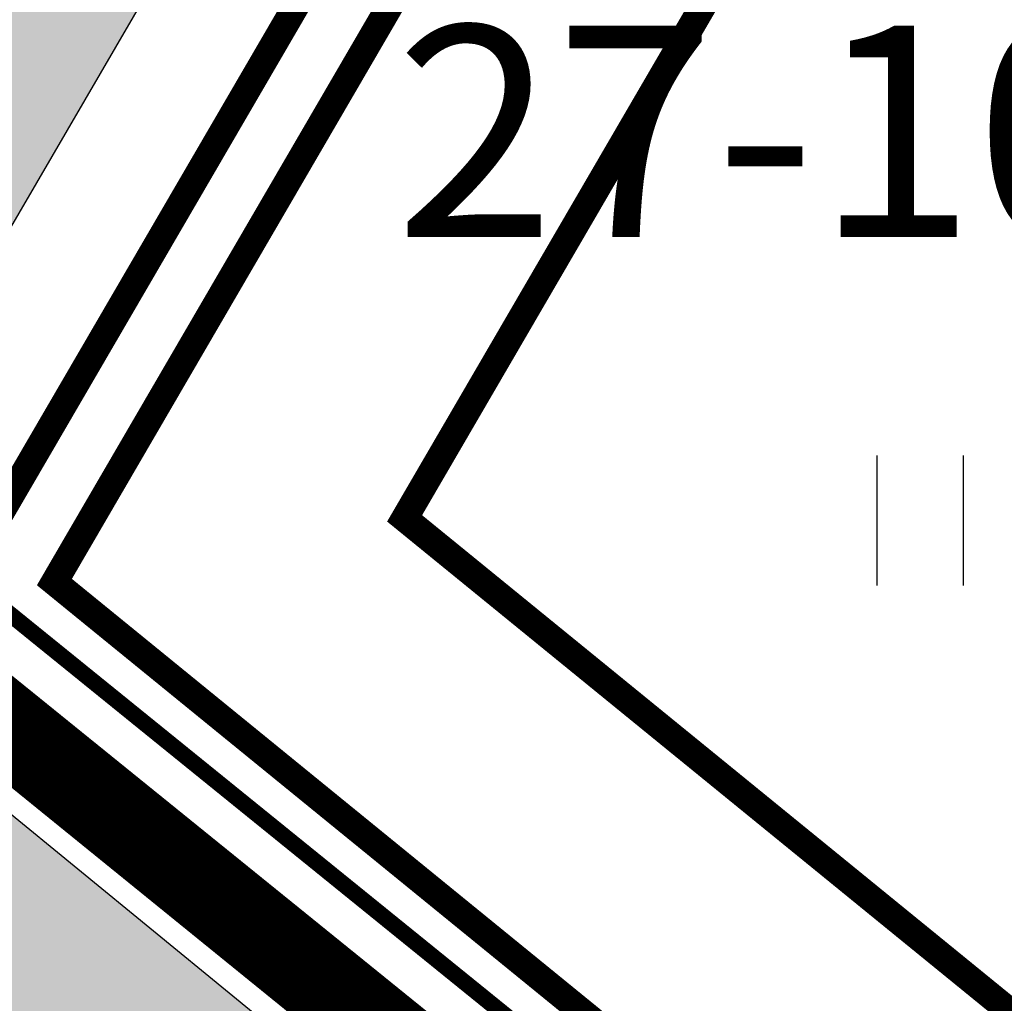
# Model space of a CAD drawing. Extents: x 2195903 to 2209358, y 630829 to 640633.
# Drawn here: x 2198871 to 2198889, y 635837 to 635855 of the extents above; entities that cross this region are included whole.
import ezdxf

# ---------------------------------------------------------------- set-up
doc = ezdxf.new("R2010")
doc.units = 0
doc.header["$MEASUREMENT"] = 0
doc.linetypes.add('CONTI', pattern=[0])
doc.linetypes.add('g_05x2', pattern=[7, 5, -2])
doc.layers.get('0').update_dxf_attribs({"linetype": 'CONTINUOUS'})
for name, color, linetype in [('13_Растительность', 7, 'CONTINUOUS'), ('ППТ_Газопровод', 7, 'CONTINUOUS'), ('ППТ_Дорога', 254, 'CONTI'), ('ППТ_Красные линии', 7, 'CONTINUOUS'), ('ППТ_Тротуар', 254, 'CONTI'), ('ППТ_Участки', 7, 'CONTINUOUS')]:
    doc.layers.add(name, color=color, linetype=linetype)
for name, color, linetype, lineweight in [('ППТ_Водопровод', 7, 'CONTINUOUS', 30), ('ППТ_Названия улиц', 7, 'CONTINUOUS', 30), ('ППТ_Площади', 7, 'CONTINUOUS', 20), ('ППТ_Синие линии', 7, 'CONTINUOUS', 0), ('ППТ_Электроснабжение', 7, 'CONTINUOUS', 30)]:
    doc.layers.add(name, color=color, linetype=linetype, lineweight=lineweight)
doc.styles.add('Line_GUGK', font='bm431_1.ttf')
doc.linetypes.add('g_121_g', pattern='A,8,-0.6,["Г",Line_GUGK,S=2,R=0,X=0,Y=-1],-2.3,24', length=34.90000000000001)
doc.linetypes.add('g_121_v', pattern='A,8,-0.6,["B",Line_GUGK,S=2,R=0,X=0,Y=-1],-2.5,24', length=35.1)

# ---------------------------------------------------------------- blocks, each defined once
blk = doc.blocks.new('2g_401')
at = {"color": 0}
for points in [[(-0.8000000000000114, 0), (-0.8000000000000114, 2.399999999999977)], [(0.8000000000000114, 0), (0.8000000000000114, 2.399999999999977)]]:
    blk.add_lwpolyline(points, dxfattribs=at)

msp = doc.modelspace()

# ---------------------------------------------------------------- hatches: boundary and pattern name
at = {"layer": 'ППТ_Дорога', "linetype": 'Continuous', "lineweight": 30}
h = msp.add_hatch(color=9, dxfattribs=at)
h.dxf.hatch_style = 1
edge = h.paths.add_edge_path()
edge.add_line((2198895.408581246, 636066.2466398538), (2198905.711824517, 636052.4858832798))
edge.add_line((2198905.711824517, 636052.4858832798), (2198905.402068345, 636049.9477557123))
edge.add_line((2198905.402068345, 636049.9477557123), (2198905.464105147, 636047.1001179895))
edge.add_line((2198905.464105147, 636047.1001179895), (2198906.723951382, 636044.8830440795))
edge.add_line((2198906.723951382, 636044.8830440795), (2198918.132920664, 636030.7790972253))
edge.add_line((2198918.132920664, 636030.7790972253), (2198942.850471132, 636003.9834519369))
edge.add_line((2198942.850471132, 636003.9834519369), (2198960.565245612, 635987.0369596276))
edge.add_line((2198960.565245612, 635987.0369596276), (2198987.461463477, 635964.3333193694))
edge.add_line((2198987.461463477, 635964.3333193694), (2199011.331283065, 635946.5408238204))
edge.add_line((2199011.331283065, 635946.5408238204), (2199036.394822681, 635930.4569087208))
edge.add_line((2199036.394822681, 635930.4569087208), (2199060.861633967, 635916.6063559949))
edge.add_line((2199060.861633967, 635916.6063559949), (2199086.514781528, 635904.1511573571))
edge.add_arc((2199087.388311295, 635905.9503087531), 1.999999999879239, 244.102350561897, 329.7492524034633)
edge.add_line((2199089.115969159, 635904.9427382563), (2199106.53157082, 635934.804868265))
edge.add_line((2199106.53157082, 635934.804868265), (2199112.850068803, 635931.7646897925))
edge.add_line((2199112.850068803, 635931.7646897925), (2199110.11374873, 635926.8337004307))
edge.add_line((2199110.11374873, 635926.8337004307), (2199078.9234012, 635873.7814650241))
edge.add_line((2199078.9234012, 635873.7814650241), (2198972.071169429, 635681.3744010711))
edge.add_line((2198972.071169429, 635681.3744010711), (2198942.590954527, 635626.6772585734))
edge.add_line((2198942.590954527, 635626.6772585734), (2198937.654982863, 635619.5595456697))
edge.add_line((2198937.654982863, 635619.5595456697), (2198930.14962699, 635614.1511442064))
edge.add_line((2198930.14962699, 635614.1511442064), (2198919.591248697, 635610.1458554848))
edge.add_line((2198919.591248697, 635610.1458554848), (2198906.153164944, 635606.9568321803))
edge.add_line((2198906.153164944, 635606.9568321803), (2198895.425351769, 635603.1380750999))
edge.add_line((2198895.425351769, 635603.1380750999), (2198885.063116828, 635598.2409863014))
edge.add_line((2198885.063116828, 635598.2409863014), (2198875.036874898, 635590.6022846217))
edge.add_line((2198875.036874898, 635590.6022846217), (2198868.167465629, 635582.9643490355))
edge.add_line((2198868.167465629, 635582.9643490355), (2198863.995843901, 635574.5006847131))
edge.add_line((2198863.995843901, 635574.5006847131), (2198859.728508138, 635555.7813910954))
edge.add_line((2198859.728508138, 635555.7813910954), (2198853.413523439, 635528.9271224356))
edge.add_line((2198853.413523439, 635528.9271224356), (2198838.152011074, 635483.7530175691))
edge.add_line((2198838.152011074, 635483.7530175691), (2198819.188160221, 635442.0709953911))
edge.add_line((2198819.188160221, 635442.0709953911), (2198804.509841747, 635412.6510835884))
edge.add_line((2198804.509841747, 635412.6510835884), (2198758.014808199, 635334.6035621641))
edge.add_line((2198758.014808199, 635334.6035621641), (2198725.864873677, 635288.1767017563))
edge.add_line((2198725.864873677, 635288.1767017563), (2198662.541732437, 635197.3745954778))
edge.add_line((2198662.541732437, 635197.3745954778), (2198625.036206939, 635137.1887709221))
edge.add_line((2198625.036206939, 635137.1887709221), (2198602.375084677, 635100.824040377))
edge.add_line((2198602.375084677, 635100.824040377), (2198525.331521571, 634948.1757221957))
edge.add_line((2198525.331521571, 634948.1757221957), (2198448.217534577, 634795.3878717895))
edge.add_line((2198448.217534577, 634795.3878717895), (2198373.209267182, 634646.6586825326))
edge.add_line((2198373.209267182, 634646.6586825326), (2198338.939574541, 634580.8666525177))
edge.add_line((2198338.939574541, 634580.8666525177), (2198237.228046162, 634397.8258106116))
edge.add_line((2198237.228046162, 634397.8258106116), (2198135.915372444, 634215.4829479015))
edge.add_line((2198135.915372444, 634215.4829479015), (2198122.566372192, 634191.4577114559))
edge.add_arc((2198124.314635873, 634190.4863340307), 1.999999999949971, 150.9423951605424, 250.8216042149024)
edge.add_line((2198123.657614809, 634188.5973334166), (2198136.390939689, 634184.1685033728))
edge.add_line((2198136.390939689, 634184.1685033728), (2198132.939303908, 634177.9577046593))
edge.add_line((2198132.939303908, 634177.9577046593), (2198119.548667105, 634182.6151570638))
edge.add_arc((2198118.89164604, 634180.7261564496), 1.999999999977315, 70.82160421490242, 150.942395166373)
edge.add_line((2198117.143382359, 634181.6975338745), (2198037.510007963, 634038.3751417275))
edge.add_line((2198037.510007963, 634038.3751417275), (2197936.796053623, 633857.1251737991))
edge.add_line((2197936.796053623, 633857.1251737991), (2197900.963345779, 633792.7209454753))
edge.add_line((2197900.963345779, 633792.7209454753), (2197900.609949926, 633790.444981667))
edge.add_line((2197900.609949926, 633790.444981667), (2197900.693806569, 633788.2229476585))
edge.add_line((2197900.693806569, 633788.2229476585), (2197901.863663787, 633786.165318374))
edge.add_line((2197901.863663787, 633786.165318374), (2197895.584968935, 633774.5622047099))
edge.add_line((2197895.584968935, 633774.5622047099), (2197880.405918227, 633781.5509836981))
edge.add_line((2197880.405918227, 633781.5509836981), (2197887.995372274, 633795.1699716344))
edge.add_line((2197887.995372274, 633795.1699716344), (2197890.879156597, 633794.4277605102))
edge.add_line((2197890.879156597, 633794.4277605102), (2197893.185927351, 633794.8050887415))
edge.add_line((2197893.185927351, 633794.8050887415), (2197894.817994399, 633796.4129723544))
edge.add_line((2197894.817994399, 633796.4129723544), (2197930.677310675, 633860.525318609))
edge.add_line((2197930.677310675, 633860.525318609), (2197972.962766669, 633936.6243814768))
edge.add_arc((2197971.214532084, 633937.5958112661), 1.999999999879963, 330.9406790154028, 469.5883504618542)
edge.add_line((2197970.544012042, 633939.4800625425), (2197942.868200641, 633929.6314895543))
edge.add_line((2197942.868200641, 633929.6314895543), (2197880.691977332, 633912.4514402765))
edge.add_line((2197880.691977332, 633912.4514402765), (2197866.740673427, 633907.9711143502))
edge.add_line((2197866.740673427, 633907.9711143502), (2197853.002140933, 633899.6015697347))
edge.add_line((2197853.002140933, 633899.6015697347), (2197842.863853817, 633890.4556448947))
edge.add_line((2197842.863853817, 633890.4556448947), (2197831.224814443, 633871.5651496833))
edge.add_line((2197831.224814443, 633871.5651496833), (2197824.661537908, 633853.4227059593))
edge.add_line((2197824.661537908, 633853.4227059593), (2197823.154506456, 633827.6058603344))
edge.add_line((2197823.154506456, 633827.6058603344), (2197823.447576866, 633825.3624528098))
edge.add_line((2197823.447576866, 633825.3624528098), (2197824.955427697, 633823.0265168997))
edge.add_line((2197824.955427697, 633823.0265168997), (2197826.827227768, 633822.4815373343))
edge.add_line((2197826.827227768, 633822.4815373343), (2197825.985523843, 633806.9556169286))
edge.add_line((2197825.985523843, 633806.9556169286), (2197811.479820186, 633813.5973924136))
edge.add_line((2197811.479820186, 633813.5973924136), (2197812.026387634, 633823.5916975943))
edge.add_line((2197812.026387634, 633823.5916975943), (2197814.250300038, 633824.2321816045))
edge.add_line((2197814.250300038, 633824.2321816045), (2197815.79580079, 633825.9276335044))
edge.add_line((2197815.79580079, 633825.9276335044), (2197816.227776593, 633828.0764384202))
edge.add_line((2197816.227776593, 633828.0764384202), (2197817.729454305, 633854.8376963104))
edge.add_line((2197817.729454305, 633854.8376963104), (2197824.887350517, 633874.6238090103))
edge.add_line((2197824.887350517, 633874.6238090103), (2197837.430332902, 633894.9814296929))
edge.add_line((2197837.430332902, 633894.9814296929), (2197848.800247985, 633905.2384275068))
edge.add_line((2197848.800247985, 633905.2384275068), (2197863.808814347, 633914.3816795854))
edge.add_line((2197863.808814347, 633914.3816795854), (2197878.688805387, 633919.160244377))
edge.add_line((2197878.688805387, 633919.160244377), (2197940.769654613, 633936.313940632))
edge.add_line((2197940.769654613, 633936.313940632), (2197979.83952171, 633950.0898250205))
edge.add_arc((2197979.174460216, 633951.97600985), 2.000000000280165, 289.4224536892143, 330.9259129656059)
edge.add_line((2197980.922444391, 633951.0041295444), (2198031.391186915, 634041.7751459903))
edge.add_line((2198031.391186915, 634041.7751459903), (2198110.094028315, 634183.4227853661))
edge.add_arc((2198108.345764634, 634184.3941627912), 1.999999999949971, 330.9423951605424, 430.8216042138068)
edge.add_line((2198109.002785699, 634186.2831634053), (2198058.842426321, 634203.7296440935))
edge.add_arc((2198058.185405256, 634201.8406434796), 1.999999999757407, 70.82160421271122, 158.0072691896667)
edge.add_line((2198056.330942508, 634202.5896213944), (2198042.032160843, 634167.1859634077))
edge.add_line((2198042.032160843, 634167.1859634077), (2198006.232668704, 634059.4737879343))
edge.add_line((2198006.232668704, 634059.4737879343), (2198006.377563856, 634056.9266420056))
edge.add_line((2198006.377563856, 634056.9266420056), (2198007.156232686, 634054.6401267147))
edge.add_line((2198007.156232686, 634054.6401267147), (2198008.617591568, 634053.7333304991))
edge.add_line((2198008.617591568, 634053.7333304991), (2198005.112868768, 634043.3554513835))
edge.add_line((2198005.112868768, 634043.3554513835), (2197995.157001765, 634048.4605110206))
edge.add_line((2197995.157001765, 634048.4605110206), (2197991.873787306, 634051.575326855))
edge.add_line((2197991.873787306, 634051.575326855), (2197994.648757651, 634059.4580058022))
edge.add_line((2197994.648757651, 634059.4580058022), (2197996.643490421, 634059.4076833469))
edge.add_line((2197996.643490421, 634059.4076833469), (2197998.687567404, 634060.3319751832))
edge.add_line((2197998.687567404, 634060.3319751832), (2197999.554513891, 634062.1250959345))
edge.add_line((2197999.554513891, 634062.1250959345), (2198035.459358471, 634169.6039023275))
edge.add_line((2198035.459358471, 634169.6039023275), (2198049.637818549, 634204.709645124))
edge.add_arc((2198047.783355801, 634205.4586230387), 2.000000000034556, 338.0072691927591, 430.821604215998)
edge.add_line((2198048.440376866, 634207.347623653), (2197901.025469378, 634258.6206083071))
edge.add_arc((2197900.368448313, 634256.7316076928), 2.00000000008727, 70.82160421599802, 163.6320601117931)
edge.add_line((2197898.449504694, 634257.2952169413), (2197831.417951142, 634029.3034919273))
edge.add_line((2197831.417951142, 634029.3034919273), (2197831.489828265, 634027.0215760007))
edge.add_line((2197831.489828265, 634027.0215760007), (2197832.530049958, 634024.9421222822))
edge.add_line((2197832.530049958, 634024.9421222822), (2197833.974723079, 634023.2670518786))
edge.add_line((2197833.974723079, 634023.2670518786), (2197831.143135238, 634014.4295990343))
edge.add_line((2197831.143135238, 634014.4295990343), (2197822.5395, 634011.26125))
edge.add_line((2197822.5395, 634011.26125), (2197815.744032148, 634014.2818782784))
edge.add_line((2197815.744032148, 634014.2818782784), (2197819.701124458, 634027.8879699582))
edge.add_line((2197819.701124458, 634027.8879699582), (2197821.839183632, 634028.0034951648))
edge.add_line((2197821.839183632, 634028.0034951648), (2197823.861868616, 634029.1587472307))
edge.add_line((2197823.861868616, 634029.1587472307), (2197824.826933079, 634031.471866687))
edge.add_line((2197824.826933079, 634031.471866687), (2197891.885864969, 634259.7876271247))
edge.add_arc((2197889.966921349, 634260.351236373), 2.000000000194203, 343.6320601181928, 430.7695510922624)
edge.add_line((2197890.625658297, 634262.2396393053), (2197843.322028718, 634278.7406984937))
edge.add_arc((2197843.980765666, 634280.6291014256), 2.000000000012278, 158.5614531889359, 250.7695510763711, ccw=False)
edge.add_line((2197842.119145411, 634281.3601075998), (2197864.085686329, 634337.3013006604))
edge.add_arc((2197862.224066074, 634338.0323068345), 2.000000000366192, 338.561453188936, 428.2053694656427)
edge.add_line((2197862.966627716, 634339.8893480856), (2197760.658774379, 634380.9660084685))
edge.add_line((2197760.658774379, 634380.9660084685), (2197758.299807143, 634381.4713974284))
edge.add_line((2197758.299807143, 634381.4713974284), (2197756.017280656, 634380.9346245716))
edge.add_line((2197756.017280656, 634380.9346245716), (2197754.36139718, 634379.100470277))
edge.add_line((2197754.36139718, 634379.100470277), (2197747.424399158, 634381.6950527854))
edge.add_line((2197747.424399158, 634381.6950527854), (2197748.319440471, 634397.575845703))
edge.add_line((2197748.319440471, 634397.575845703), (2197759.732072904, 634393.0576467572))
edge.add_line((2197759.732072904, 634393.0576467572), (2197759.687292316, 634390.9103749627))
edge.add_line((2197759.687292316, 634390.9103749627), (2197761.164196052, 634388.7631031683))
edge.add_line((2197761.164196052, 634388.7631031683), (2197763.30881544, 634387.2708349456))
edge.add_line((2197763.30881544, 634387.2708349456), (2197865.502116036, 634346.4143747234))
edge.add_arc((2197866.244677677, 634348.2714159745), 1.999999999734021, 248.2053694891778, 338.5614531982488)
edge.add_line((2197868.106297933, 634347.5404098007), (2197877.518209121, 634371.5092969727))
edge.add_line((2197877.518209121, 634371.5092969727), (2197873.571634301, 634411.6483809302))
edge.add_arc((2197871.581232082, 634411.4526796213), 1.99999999973922, 5.615414986497457, 68.22772570547193)
edge.add_line((2197872.323069068, 634413.3100104708), (2197769.647407893, 634454.2989926847))
edge.add_line((2197769.647407893, 634454.2989926847), (2197767.139267105, 634455.1138016164))
edge.add_line((2197767.139267105, 634455.1138016164), (2197764.38012684, 634454.9257687859))
edge.add_line((2197764.38012684, 634454.9257687859), (2197761.809236183, 634453.2961509227))
edge.add_line((2197761.809236183, 634453.2961509227), (2197751.964494796, 634457.0568075302))
edge.add_line((2197751.964494796, 634457.0568075302), (2197752.967779634, 634472.788707305))
edge.add_line((2197752.967779634, 634472.788707305), (2197767.327374099, 634467.085134967))
edge.add_line((2197767.327374099, 634467.085134967), (2197767.327374099, 634464.5153529518))
edge.add_line((2197767.327374099, 634464.5153529518), (2197768.76948018, 634462.2589589872))
edge.add_line((2197768.76948018, 634462.2589589872), (2197771.569978313, 634461.1549312129))
edge.add_line((2197771.569978313, 634461.1549312129), (2197872.955354168, 634420.5951678398))
edge.add_arc((2197873.697191154, 634422.4524986896), 1.999999999924086, 248.2277257215716, 337.808251555465)
edge.add_line((2197875.549041135, 634421.6970838056), (2197898.271660579, 634477.4000932014))
edge.add_arc((2197896.419810598, 634478.1555080855), 1.99999999991098, 337.8082515504263, 428.0598033939289)
edge.add_line((2197897.167087851, 634480.0106567877), (2197774.104359956, 634529.6114169939))
edge.add_line((2197774.104359956, 634529.6114169939), (2197771.382299159, 634530.5468014143))
edge.add_line((2197771.382299159, 634530.5468014143), (2197768.66908039, 634530.1770486064))
edge.add_line((2197768.66908039, 634530.1770486064), (2197766.474546333, 634528.4791617491))
edge.add_line((2197766.474546333, 634528.4791617491), (2197756.583312998, 634532.4575215953))
edge.add_line((2197756.583312998, 634532.4575215953), (2197757.446551537, 634547.9893941194))
edge.add_line((2197757.446551537, 634547.9893941194), (2197772.377882877, 634542.0615351391))
edge.add_line((2197772.377882877, 634542.0615351391), (2197772.738837237, 634539.2373451553))
edge.add_line((2197772.738837237, 634539.2373451553), (2197774.403705354, 634537.1417485704))
edge.add_line((2197774.403705354, 634537.1417485704), (2197776.631040478, 634536.0855181102))
edge.add_line((2197776.631040478, 634536.0855181102), (2197906.302526378, 634483.8773519937))
edge.add_arc((2197905.555249125, 634482.0222032916), 1.99999999982846, -22.190352668075775, 68.0598033926828, ccw=False)
edge.add_line((2197907.407117508, 634481.2668335207), (2197880.482497907, 634415.2582987734))
edge.add_arc((2197882.334366291, 634414.5029290026), 2.000000000193717, 157.8096473400506, 185.6154149984683)
edge.add_line((2197880.343964071, 634414.3072276933), (2197884.649401116, 634370.5182950274))
edge.add_line((2197884.649401116, 634370.5182950274), (2197851.279027676, 634285.5354791178))
edge.add_arc((2197853.140647931, 634284.804472944), 2.000000000238541, 158.5614531982488, 250.8216042023026)
edge.add_line((2197852.483626866, 634282.9154723298), (2198051.250687715, 634213.7814842258))
edge.add_arc((2198051.90770878, 634215.6704848398), 1.999999999867361, 250.8216042138068, 338.0072691927591)
edge.add_line((2198053.762171528, 634214.9215069251), (2198058.631463458, 634226.9778310372))
edge.add_line((2198058.631463458, 634226.9778310372), (2198056.333842657, 634316.9301847013))
edge.add_line((2198056.333842657, 634316.9301847013), (2198054.627773454, 634347.7117979419))
edge.add_line((2198054.627773454, 634347.7117979419), (2198060.381397037, 634377.6349205748))
edge.add_line((2198060.381397037, 634377.6349205748), (2198067.490494826, 634393.9003679147))
edge.add_line((2198067.490494826, 634393.9003679147), (2198088.111862726, 634420.8916205277))
edge.add_line((2198088.111862726, 634420.8916205277), (2198064.650800199, 634433.5099567006))
edge.add_line((2198064.650800199, 634433.5099567006), (2198062.445427529, 634434.0830735529))
edge.add_line((2198062.445427529, 634434.0830735529), (2198059.799094415, 634433.9508643781))
edge.add_line((2198059.799094415, 634433.9508643781), (2198057.505444088, 634432.7604407038))
edge.add_line((2198057.505444088, 634432.7604407038), (2198046.831406137, 634438.4477799917))
edge.add_line((2198046.831406137, 634438.4477799917), (2198055.564761775, 634450.7922931275))
edge.add_line((2198055.564761775, 634450.7922931275), (2198065.444871269, 634445.5017617311))
edge.add_line((2198065.444871269, 634445.5017617311), (2198065.224248434, 634442.9887953913))
edge.add_line((2198065.224248434, 634442.9887953913), (2198065.841764191, 634440.9607463315))
edge.add_line((2198065.841764191, 634440.9607463315), (2198067.627996258, 634439.9425733555))
edge.add_line((2198067.627996258, 634439.9425733555), (2198092.924285751, 634426.2532445638))
edge.add_arc((2198093.870077342, 634428.0154812856), 1.999999999529475, 241.777566304399, 308.4398762861288)
edge.add_line((2198095.11346346, 634426.4489593541), (2198113.780185861, 634441.2651856841))
edge.add_line((2198113.780185861, 634441.2651856841), (2198205.817058346, 634535.9019441222))
edge.add_line((2198205.817058346, 634535.9019441222), (2198281.20728399, 634495.4400466753))
edge.add_arc((2198282.153075581, 634497.2022833973), 1.999999999734626, 241.7775663075533, 330.9400927855188)
edge.add_line((2198283.901300227, 634496.2308357205), (2198332.774918527, 634584.1841718288))
edge.add_line((2198332.774918527, 634584.1841718288), (2198355.583505528, 634627.9728120199))
edge.add_arc((2198353.809710611, 634628.8967446995), 2.000000000512222, 332.4859352302526, 421.7946480020673)
edge.add_line((2198354.754976782, 634630.6592633143), (2198252.086451486, 634685.7219916752))
edge.add_arc((2198251.141185316, 634683.9594730603), 1.999999999967901, 61.79464802557964, 151.7118005602974)
edge.add_line((2198249.380035361, 634684.9072867746), (2198238.438587332, 634664.5767825753))
edge.add_line((2198238.438587332, 634664.5767825753), (2198222.637483636, 634636.6696504003))
edge.add_line((2198222.637483636, 634636.6696504003), (2198206.931593139, 634610.1793864322))
edge.add_line((2198206.931593139, 634610.1793864322), (2198199.71604276, 634598.6859310659))
edge.add_line((2198199.71604276, 634598.6859310659), (2198199.094819057, 634596.8795533236))
edge.add_line((2198199.094819057, 634596.8795533236), (2198199.320718586, 634593.8877120058))
edge.add_line((2198199.320718586, 634593.8877120058), (2198200.676115757, 634592.6457934891))
edge.add_line((2198200.676115757, 634592.6457934891), (2198196.833256731, 634586.6520102887))
edge.add_line((2198196.833256731, 634586.6520102887), (2198183.053100262, 634592.9744225701))
edge.add_line((2198183.053100262, 634592.9744225701), (2198187.912507166, 634600.4359440508))
edge.add_line((2198187.912507166, 634600.4359440508), (2198190.341069712, 634599.7020298189))
edge.add_line((2198190.341069712, 634599.7020298189), (2198192.317690587, 634600.4923989917))
edge.add_line((2198192.317690587, 634600.4923989917), (2198193.673087758, 634602.242321793))
edge.add_line((2198193.673087758, 634602.242321793), (2198200.958382687, 634613.830362863))
edge.add_line((2198200.958382687, 634613.830362863), (2198216.580572391, 634640.1794532947))
edge.add_line((2198216.580572391, 634640.1794532947), (2198232.310185207, 634667.9603217952))
edge.add_line((2198232.310185207, 634667.9603217952), (2198243.208472755, 634688.2106287174))
edge.add_arc((2198241.4473228, 634689.158442432), 2.000000000334389, 331.7118005544239, 421.7946479989148)
edge.add_line((2198242.392588971, 634690.9209610466), (2198214.795691972, 634705.6298964423))
edge.add_line((2198214.795691972, 634705.6298964423), (2198212.464106497, 634706.7952490726))
edge.add_line((2198212.464106497, 634706.7952490726), (2198209.339305632, 634706.7093040907))
edge.add_line((2198209.339305632, 634706.7093040907), (2198207.567477512, 634705.1638275371))
edge.add_line((2198207.567477512, 634705.1638275371), (2198197.191358825, 634710.7573758689))
edge.add_line((2198197.191358825, 634710.7573758689), (2198203.953370281, 634724.0420531566))
edge.add_line((2198203.953370281, 634724.0420531566), (2198214.212831257, 634718.4485048249))
edge.add_line((2198214.212831257, 634718.4485048249), (2198214.278433393, 634715.3201255188))
edge.add_line((2198214.278433393, 634715.3201255188), (2198215.599318136, 634713.0813173585))
edge.add_line((2198215.599318136, 634713.0813173585), (2198218.176769007, 634711.9226383155))
edge.add_line((2198218.176769007, 634711.9226383155), (2198245.715037509, 634697.0822586936))
edge.add_arc((2198246.66030368, 634698.8447773085), 2.000000000187988, 241.7946480138235, 331.7118005539753)
edge.add_line((2198248.421453634, 634697.8969635942), (2198253.991927802, 634708.2475632731))
edge.add_line((2198253.991927802, 634708.2475632731), (2198272.819843472, 634745.2926934336))
edge.add_line((2198272.819843472, 634745.2926934336), (2198287.102660962, 634774.9668185893))
edge.add_line((2198287.102660962, 634774.9668185893), (2198307.066400895, 634819.1466923057))
edge.add_line((2198307.066400895, 634819.1466923057), (2198322.954978593, 634856.4915474693))
edge.add_line((2198322.954978593, 634856.4915474693), (2198343.00758135, 634905.9154754388))
edge.add_line((2198343.00758135, 634905.9154754388), (2198358.628943992, 634945.3035338798))
edge.add_line((2198358.628943992, 634945.3035338798), (2198378.684747923, 634992.7604007366))
edge.add_line((2198378.684747923, 634992.7604007366), (2198400.411339527, 635033.3388618258))
edge.add_line((2198400.411339527, 635033.3388618258), (2198424.966741574, 635068.7942302742))
edge.add_line((2198424.966741574, 635068.7942302742), (2198453.485438525, 635104.1673160499))
edge.add_line((2198453.485438525, 635104.1673160499), (2198484.951257417, 635139.0389454218))
edge.add_line((2198484.951257417, 635139.0389454218), (2198494.585643266, 635148.4679664272))
edge.add_arc((2198493.186745807, 635149.897331986), 2.000000000217171, 314.3827921934761, 421.789839741066)
edge.add_line((2198494.132159885, 635151.6597712677), (2198465.221006854, 635167.0295451813))
edge.add_line((2198465.221006854, 635167.0295451813), (2198463.382578305, 635167.7646318002))
edge.add_line((2198463.382578305, 635167.7646318002), (2198460.661801028, 635167.7646318002))
edge.add_line((2198460.661801028, 635167.7646318002), (2198457.867292656, 635166.441548033))
edge.add_line((2198457.867292656, 635166.441548033), (2198449.518993033, 635170.7874962806))
edge.add_line((2198449.518993033, 635170.7874962806), (2198459.421207595, 635182.7643308316))
edge.add_line((2198459.421207595, 635182.7643308316), (2198467.353504109, 635178.2755317432))
edge.add_line((2198467.353504109, 635178.2755317432), (2198466.912401052, 635175.7764536795))
edge.add_line((2198466.912401052, 635175.7764536795), (2198467.427092591, 635173.8653727641))
edge.add_line((2198467.427092591, 635173.8653727641), (2198468.971309823, 635172.9832868581))
edge.add_line((2198468.971309823, 635172.9832868581), (2198500.480151079, 635156.1980948539))
edge.add_arc((2198501.425565156, 635157.9605341356), 1.999999999661119, 241.7898397645774, 314.3827921958088)
edge.add_line((2198502.824462614, 635156.5311685769), (2198512.263977741, 635165.7694726893))
edge.add_line((2198512.263977741, 635165.7694726893), (2198528.830590323, 635179.5485858241))
edge.add_line((2198528.830590323, 635179.5485858241), (2198547.640480845, 635191.4380601628))
edge.add_line((2198547.640480845, 635191.4380601628), (2198559.784308238, 635195.9299628282))
edge.add_line((2198559.784308238, 635195.9299628282), (2198591.047903438, 635201.8207792263))
edge.add_line((2198591.047903438, 635201.8207792263), (2198593.312171925, 635202.6228523102))
edge.add_line((2198593.312171925, 635202.6228523102), (2198594.975186068, 635204.7005925401))
edge.add_line((2198594.975186068, 635204.7005925401), (2198595.747152071, 635207.253239669))
edge.add_line((2198595.747152071, 635207.253239669), (2198610.832363202, 635211.6460833946))
edge.add_line((2198610.832363202, 635211.6460833946), (2198615.049154402, 635197.3988764193))
edge.add_line((2198615.049154402, 635197.3988764193), (2198599.845146359, 635192.9466016935))
edge.add_line((2198599.845146359, 635192.9466016935), (2198597.766414334, 635194.9055701067))
edge.add_line((2198597.766414334, 635194.9055701067), (2198595.39090395, 635195.6179304555))
edge.add_line((2198595.39090395, 635195.6179304555), (2198592.675649293, 635195.0043068356))
edge.add_line((2198592.675649293, 635195.0043068356), (2198561.65981671, 635189.1601748985))
edge.add_line((2198561.65981671, 635189.1601748985), (2198550.758804717, 635185.1279795091))
edge.add_line((2198550.758804717, 635185.1279795091), (2198532.956190456, 635173.8751907075))
edge.add_line((2198532.956190456, 635173.8751907075), (2198516.95782465, 635160.568711104))
edge.add_line((2198516.95782465, 635160.568711104), (2198510.185313793, 635153.9405618769))
edge.add_arc((2198511.584211252, 635152.5111963181), 2.000000000217171, 134.3827921934761, 241.7898397410661)
edge.add_line((2198510.638797174, 635150.7487570364), (2198594.875968899, 635105.561947576))
edge.add_arc((2198595.821382977, 635107.3243868577), 2.000000000101362, 241.7898397410661, 328.0704030379051)
edge.add_line((2198597.51878018, 635106.2666332322), (2198619.095316725, 635140.8909086105))
edge.add_line((2198619.095316725, 635140.8909086105), (2198656.69653716, 635201.2302966389))
edge.add_line((2198656.69653716, 635201.2302966389), (2198720.116577725, 635292.1713515326))
edge.add_line((2198720.116577725, 635292.1713515326), (2198752.123610204, 635338.3918509209))
edge.add_line((2198752.123610204, 635338.3918509209), (2198798.362599816, 635416.0095717194))
edge.add_line((2198798.362599816, 635416.0095717194), (2198812.86851376, 635445.0839312661))
edge.add_line((2198812.86851376, 635445.0839312661), (2198831.633681046, 635486.3292524348))
edge.add_line((2198831.633681046, 635486.3292524348), (2198846.67547177, 635530.8529808322))
edge.add_line((2198846.67547177, 635530.8529808322), (2198852.87818546, 635557.225743538))
edge.add_line((2198852.87818546, 635557.225743538), (2198859.159193796, 635596.4884194861))
edge.add_line((2198859.159193796, 635596.4884194861), (2198862.567048255, 635637.6710069554))
edge.add_line((2198862.567048255, 635637.6710069554), (2198862.764140239, 635675.3682464064))
edge.add_line((2198862.764140239, 635675.3682464064), (2198860.792100349, 635704.7921718677))
edge.add_line((2198860.792100349, 635704.7921718677), (2198855.273695305, 635746.0463075344))
edge.add_line((2198855.273695305, 635746.0463075344), (2198851.428268859, 635777.8831151088))
edge.add_line((2198851.428268859, 635777.8831151088), (2198850.653288984, 635799.142283814))
edge.add_line((2198850.653288984, 635799.142283814), (2198853.27742353, 635825.1954031854))
edge.add_line((2198853.27742353, 635825.1954031854), (2198859.8734887, 635846.8869294202))
edge.add_line((2198859.8734887, 635846.8869294202), (2198903.731406359, 635922.2101836866))
edge.add_line((2198903.731406359, 635922.2101836866), (2198930.337776417, 635965.4851062725))
edge.add_line((2198930.337776417, 635965.4851062725), (2198939.04023928, 635996.5733145997))
edge.add_arc((2198937.114275286, 635997.1124460268), 2.000000000121911, 344.3615740826382, 402.8790948951425)
edge.add_line((2198938.579857726, 635998.4733531186), (2198912.835817861, 636026.1975181117))
edge.add_line((2198912.835817861, 636026.1975181117), (2198902.700686483, 636038.7253070731))
edge.add_line((2198902.700686483, 636038.7253070731), (2198900.757009289, 636040.4143559365))
edge.add_line((2198900.757009289, 636040.4143559365), (2198898.527392351, 636040.9715102896))
edge.add_line((2198898.527392351, 636040.9715102896), (2198896.235881224, 636040.2905338376))
edge.add_line((2198896.235881224, 636040.2905338376), (2198893.139175187, 636043.88101397))
edge.add_line((2198893.139175187, 636043.88101397), (2198889.990272667, 636059.519032605))
edge.add_line((2198889.990272667, 636059.519032605), (2198895.408581246, 636066.2466398538))
edge = h.paths.add_edge_path(flags=16)
edge.add_line((2198067.741209795, 634261.5863443306), (2198132.030828838, 634227.0821370488))
edge.add_arc((2198131.085037246, 634225.3199003268), 1.999999999954835, -29.057533392702908, 61.77756629579898, ccw=False)
edge.add_line((2198132.833302138, 634224.3485250818), (2198115.517017349, 634193.1829658264))
edge.add_arc((2198113.768752457, 634194.1543410713), 1.999999999775676, 250.82160421271118, 330.9424666102124, ccw=False)
edge.add_line((2198113.111731392, 634192.2653404573), (2198061.65273717, 634210.1635046663))
edge.add_arc((2198062.309758234, 634212.0525052806), 2.00000000008727, 158.0072691896667, 250.82160421599798, ccw=False)
edge.add_line((2198060.455295486, 634212.8014831954), (2198065.666287337, 634225.703853312))
edge.add_line((2198065.666287337, 634225.703853312), (2198064.796070311, 634259.7730389803))
edge.add_arc((2198066.795418203, 634259.8241076085), 2.000000000097618, 61.77756629579898, 181.4631674580206, ccw=False)
edge = h.paths.add_edge_path(flags=16)
edge.add_line((2198064.645173475, 634348.431266488), (2198168.488438843, 634292.6986364545))
edge.add_arc((2198167.542647251, 634290.9363997326), 1.99999999985226, -29.057265263053694, 61.77756629422191, ccw=False)
edge.add_line((2198169.290916689, 634289.965032669), (2198138.176401065, 634233.9650314598))
edge.add_arc((2198136.428131627, 634234.9363985235), 1.999999999907052, 241.777566295799, 330.942734734031, ccw=False)
edge.add_line((2198135.482340035, 634233.1741618015), (2198065.526316665, 634270.7195255304))
edge.add_arc((2198066.472108257, 634272.4817622525), 2.000000000057411, 181.4631674646885, 241.7775662973761, ccw=False)
edge.add_line((2198064.472760364, 634272.4306936241), (2198063.328894065, 634317.2133078169))
edge.add_line((2198063.328894065, 634317.2133078169), (2198061.702446748, 634346.5583497471))
edge.add_arc((2198063.699381883, 634346.669029766), 2.000000000214253, 61.77756629579898, 183.1723696257667, ccw=False)
edge = h.paths.add_edge_path(flags=16)
edge.add_line((2198095.988214584, 634416.6643863154), (2198204.891101008, 634358.2162601213))
edge.add_arc((2198203.945309416, 634356.4540233994), 1.99999999985226, -29.057265263053694, 61.77756629422191, ccw=False)
edge.add_line((2198205.693578854, 634355.4826563358), (2198174.634002701, 634299.581535357))
edge.add_arc((2198172.885733263, 634300.5529024207), 1.999999999907052, 241.777566295799, 330.942734734031, ccw=False)
edge.add_line((2198171.939941671, 634298.7906656987), (2198064.832278667, 634356.2752963557))
edge.add_arc((2198065.778070259, 634358.0375330775), 1.999999999529475, 169.1159927430433, 241.7775663043991, ccw=False)
edge.add_line((2198063.814047348, 634358.4151757682), (2198067.108100248, 634375.5467012251))
edge.add_line((2198067.108100248, 634375.5467012251), (2198073.579613025, 634390.3533691629))
edge.add_line((2198073.579613025, 634390.3533691629), (2198092.175472979, 634415.18000983))
edge.add_line((2198092.175472979, 634415.18000983), (2198093.799036874, 634416.4686715252))
edge.add_arc((2198095.042422991, 634414.9021495936), 1.999999999471762, 61.777566280890426, 128.4398762631576, ccw=False)
edge = h.paths.add_edge_path(flags=16)
edge.add_line((2198154.093717186, 634470.5982891802), (2198241.322154414, 634423.7828293315))
edge.add_arc((2198240.376362822, 634422.0205926095), 1.99999999985226, -29.05990722387611, 61.77756629422191, ccw=False)
edge.add_line((2198242.124587468, 634421.0491449327), (2198231.109103129, 634401.2255953344))
edge.add_line((2198231.109103129, 634401.2255953344), (2198211.036664865, 634365.0991590238))
edge.add_arc((2198209.288395428, 634366.0705260875), 1.999999999907052, 241.777566295799, 330.942734734031, ccw=False)
edge.add_line((2198208.342603836, 634364.3082893655), (2198103.480210269, 634420.5878850074))
edge.add_arc((2198104.426001861, 634422.3501217295), 2.000000000057411, 128.439876281982, 241.7775662973761, ccw=False)
edge.add_line((2198103.182615743, 634423.9166436613), (2198118.484580534, 634436.0621809851))
edge.add_line((2198118.484580534, 634436.0621809851), (2198151.714154706, 634470.2304344147))
edge.add_arc((2198153.147925594, 634468.8360524582), 2.00000000001861, 61.77756629579898, 135.7979319905196, ccw=False)
edge = h.paths.add_edge_path(flags=16)
edge.add_line((2198208.484730521, 634526.52575663), (2198277.755334146, 634489.3482573441))
edge.add_arc((2198276.809542554, 634487.586020622), 1.999999999954835, -29.05990722096078, 61.77756629579898, ccw=False)
edge.add_line((2198278.557767199, 634486.6145729453), (2198247.468120495, 634430.6654077079))
edge.add_arc((2198245.719895849, 634431.6368553846), 2.000000000210647, 241.7775663059762, 330.9400927884341, ccw=False)
edge.add_line((2198244.774104258, 634429.8746186626), (2198160.179482625, 634475.276510962))
edge.add_arc((2198161.125274218, 634477.0387476843), 2.000000000380196, 135.7979319998203, 241.7775662871989, ccw=False)
edge.add_line((2198159.691503329, 634478.4331296409), (2198206.105168041, 634526.1579018645))
edge.add_arc((2198207.538938929, 634524.763519908), 2.00000000001861, 61.77756629579898, 135.7979319905196, ccw=False)
h.paths.add_polyline_path([(2198286.305662037, 634747.9477622334), (2198367.252530821, 634704.525949021), (2198346.62125, 634667.488), (2198327.256421453, 634657.7202094794), (2198259.069270521, 634694.4705542448), (2198263.739513681, 634703.1484182649), (2198282.679891326, 634740.4148245661)], flags=0)
h.paths.add_polyline_path([(2198317.760152414, 634816.1841453185), (2198401.035977405, 634771.5130249626), (2198374.009220138, 634717.9233642092), (2198292.817384947, 634761.476583191)], flags=0)
edge = h.paths.add_edge_path(flags=16)
edge.add_line((2198286.522795375, 634752.7944598877), (2198388.831278858, 634697.5084363027))
edge.add_arc((2198387.880455875, 634695.7489091912), 1.999999999959746, -26.93631211303432, 61.613854438470185, ccw=False)
edge.add_line((2198389.663477101, 634694.8429095726), (2198360.656649306, 634637.757024985))
edge.add_arc((2198358.87362808, 634638.6630246034), 1.999999999842072, 241.7946480122472, 333.06368789291224, ccw=False)
edge.add_line((2198357.92836191, 634636.9005059886), (2198255.408900024, 634691.8832893224))
edge.add_arc((2198256.354166194, 634693.645807937), 1.999999999762717, 151.7118005447166, 241.7946480224271, ccw=False)
edge.add_line((2198254.59301624, 634694.5936216514), (2198260.194936997, 634705.0026528133))
edge.add_line((2198260.194936997, 634705.0026528133), (2198279.094419379, 634742.1885950635))
edge.add_line((2198279.094419379, 634742.1885950635), (2198283.769856926, 634751.9023310961))
edge.add_arc((2198285.571972392, 634751.0349327762), 1.999999999934364, 61.613854438470185, 154.2974517450101, ccw=False)
edge = h.paths.add_edge_path(flags=16)
edge.add_line((2198317.722129215, 634820.7437053279), (2198422.607088221, 634764.4809348565))
edge.add_arc((2198421.661674144, 634762.7184955749), 1.999999999778653, -26.763080112447028, 61.789839751245324, ccw=False)
edge.add_line((2198423.447426477, 634761.8178909982), (2198394.626702446, 634704.6710848163))
edge.add_arc((2198392.840950113, 634705.5716893928), 1.999999999696254, 241.61385443847018, 333.23691989350857, ccw=False)
edge.add_line((2198391.89012713, 634703.8121622814), (2198289.36539728, 634759.2150422727))
edge.add_arc((2198290.316220263, 634760.9745693842), 2.000000000062164, 155.3871386340138, 241.61385444005572, ccw=False)
edge.add_line((2198288.497934978, 634761.807539146), (2198313.477301861, 634816.3348669099))
edge.add_line((2198313.477301861, 634816.3348669099), (2198314.936355267, 634819.7642574558))
edge.add_arc((2198316.776715138, 634818.9812660463), 1.999999999944755, 61.789839751245324, 156.9524014190624, ccw=False)
edge = h.paths.add_edge_path(flags=16)
edge.add_line((2198346.632952651, 634890.3445714681), (2198456.39970361, 634831.463092435))
edge.add_arc((2198455.454289533, 634829.7006531531), 1.999999999866294, -26.780663388219295, 61.78983976773043, ccw=False)
edge.add_line((2198457.239765399, 634828.7995005965), (2198441.96740141, 634798.5399878079))
edge.add_line((2198441.96740141, 634798.5399878079), (2198428.402331885, 634771.6426621847))
edge.add_arc((2198426.616579553, 634772.5432667612), 1.999999999332898, 241.7898397379131, 333.2369198845237, ccw=False)
edge.add_line((2198425.671165475, 634770.7808274798), (2198320.155294494, 634827.3820340432))
edge.add_arc((2198321.100708571, 634829.144473325), 1.999999999983828, 156.9524014159936, 241.7898397543982, ccw=False)
edge.add_line((2198319.260348701, 634829.9274647346), (2198329.419290336, 634853.805259916))
edge.add_line((2198329.419290336, 634853.805259916), (2198343.834267373, 634889.3340536285))
edge.add_arc((2198345.687538574, 634888.5821321864), 2.000000000122505, 61.78983975282182, 157.9162962896403, ccw=False)
edge = h.paths.add_edge_path(flags=16)
edge.add_line((2198374.927724301, 634960.2759023436), (2198490.203444925, 634898.439281804))
edge.add_arc((2198489.258030847, 634896.6768425222), 1.999999999983828, -26.78066338518579, 61.7898397543982, ccw=False)
edge.add_line((2198491.043506714, 634895.7756899655), (2198462.197647458, 634838.622675037))
edge.add_arc((2198460.412171592, 634839.5238275941), 2.000000000174349, 241.7898397512453, 333.2193366058821, ccw=False)
edge.add_line((2198459.466757514, 634837.7613883126), (2198348.901447276, 634897.0712334133))
edge.add_arc((2198349.846861354, 634898.8336726952), 2.000000000086416, 157.9162962896403, 241.7898397559748, ccw=False)
edge.add_line((2198347.993590152, 634899.5855941373), (2198349.504373475, 634903.3092427326))
edge.add_line((2198349.504373475, 634903.3092427326), (2198365.107138434, 634942.6504085548))
edge.add_line((2198365.107138434, 634942.6504085548), (2198372.140067992, 634959.2920152812))
edge.add_arc((2198373.982310223, 634958.5134630621), 1.999999999408333, 61.7898397379131, 157.0905356717593, ccw=False)
edge = h.paths.add_edge_path(flags=16)
edge.add_line((2198405.904511362, 635028.7685367758), (2198525.726193236, 634964.493355199))
edge.add_line((2198525.726193236, 634964.493355199), (2198496.001388773, 634905.5988644055))
edge.add_arc((2198494.215912907, 634906.5000169629), 1.999999999863544, 241.7898397512453, 333.2193365939167, ccw=False)
edge.add_line((2198493.270498829, 634904.7375776813), (2198377.337323803, 634966.9268722987))
edge.add_arc((2198378.28273788, 634968.6893115804), 2.000000000101362, 157.0905356821453, 241.7898397410661, ccw=False)
edge.add_line((2198376.440495648, 634969.4678637994), (2198385.007520408, 634989.7395095938))
edge.add_line((2198385.007520408, 634989.7395095938), (2198405.904511362, 635028.7685367758))
edge = h.paths.add_edge_path(flags=16)
edge.add_line((2198452.324061133, 635088.9773083735), (2198557.810927629, 635032.3916605016))
edge.add_arc((2198556.865513551, 635030.6292212197), 2.000000000306537, -26.780663438833926, 61.78983974421908, ccw=False)
edge.add_line((2198558.650989417, 635029.7280686611), (2198529.805130107, 634972.5750537623))
edge.add_arc((2198528.019654241, 634973.476206321), 2.000000000077278, 241.7898397528217, 333.219336552178, ccw=False)
edge.add_line((2198527.074240164, 634971.7137670394), (2198411.785555809, 635033.5573416312))
edge.add_arc((2198412.730969887, 635035.3197809127), 1.999999999998775, 145.2946033724545, 241.7898397394896, ccw=False)
edge.add_line((2198411.086789052, 635036.4584948283), (2198430.57623374, 635064.5991638745))
edge.add_line((2198430.57623374, 635064.5991638745), (2198449.821649242, 635088.4701610133))
edge.add_arc((2198451.378647055, 635087.214869092), 1.999999999938078, 61.789839751245324, 141.1233414620918, ccw=False)
edge = h.paths.add_edge_path(flags=16)
edge.add_line((2198504.290805981, 635146.2104334502), (2198591.614669007, 635099.3678498361))
edge.add_arc((2198590.669254929, 635097.6054105542), 2.000000000086416, -26.78066344484472, 61.78983975597481, ccw=False)
edge.add_line((2198592.454730795, 635096.7042579956), (2198563.608871486, 635039.5512430969))
edge.add_arc((2198561.82339562, 635040.4523956557), 2.000000000077278, 241.7898397528217, 333.219336552178, ccw=False)
edge.add_line((2198560.877981543, 635038.689956374), (2198457.303640008, 635094.2496806632))
edge.add_arc((2198458.249054085, 635096.0121199449), 1.999999999881241, 137.9390244829385, 241.7898397528217, ccw=False)
edge.add_line((2198456.764189485, 635097.3519621439), (2198490.002704546, 635134.1881615159))
edge.add_line((2198490.002704546, 635134.1881615159), (2198501.946494445, 635145.8773597272))
edge.add_arc((2198503.345391904, 635144.4479941686), 1.999999999725065, 61.789839751245324, 134.3827921886075, ccw=False)
edge = h.paths.add_edge_path(flags=16)
edge.add_line((2198868.164273338, 635727.3543971303), (2198900.745317315, 635706.3039776336))
edge.add_line((2198900.745317315, 635706.3039776336), (2198930.374570038, 635689.2902282261))
edge.add_line((2198930.374570038, 635689.2902282261), (2198958.338783056, 635674.9515332557))
edge.add_arc((2198957.426246868, 635673.1718485351), 2.000000000081059, -28.323413427142782, 62.8534446334466, ccw=False)
edge.add_line((2198959.186813964, 635672.2229525971), (2198936.615144628, 635630.3438205026))
edge.add_line((2198936.615144628, 635630.3438205026), (2198932.587611103, 635624.5360830827))
edge.add_line((2198932.587611103, 635624.5360830827), (2198926.805031371, 635620.3691237519))
edge.add_line((2198926.805031371, 635620.3691237519), (2198917.533078718, 635616.8518366877))
edge.add_line((2198917.533078718, 635616.8518366877), (2198904.165379412, 635613.6795164819))
edge.add_line((2198904.165379412, 635613.6795164819), (2198892.749520123, 635609.6158370745))
edge.add_line((2198892.749520123, 635609.6158370745), (2198881.406547658, 635604.2552615117))
edge.add_line((2198881.406547658, 635604.2552615117), (2198870.271796967, 635595.7720192962))
edge.add_line((2198870.271796967, 635595.7720192962), (2198869.673327076, 635595.1065946146))
edge.add_arc((2198868.186280701, 635596.4440149211), 1.999999999722822, 175.2695583773742, 318.0324082874522, ccw=False)
edge.add_line((2198866.193093278, 635596.6089509551), (2198869.556751098, 635637.2574393591))
edge.add_line((2198869.556751098, 635637.2574393591), (2198869.850103574, 635645.4857154631))
edge.add_line((2198869.850103574, 635645.4857154631), (2198869.76346645, 635675.6126126394))
edge.add_line((2198869.76346645, 635675.6126126394), (2198867.760965584, 635705.4910326862))
edge.add_line((2198867.760965584, 635705.4910326862), (2198865.096570168, 635725.4093476925))
edge.add_arc((2198867.078913401, 635725.6745180256), 1.999999999932062, 57.13373704564299, 187.6190048586418, ccw=False)
edge = h.paths.add_edge_path(flags=16)
edge.add_line((2198866.393399104, 635834.8073886744), (2198884.357335529, 635820.2573131425))
edge.add_line((2198884.357335529, 635820.2573131425), (2198907.12368343, 635803.5599450419))
edge.add_line((2198907.12368343, 635803.5599450419), (2198940.398049835, 635781.681541181))
edge.add_line((2198940.398049835, 635781.681541181), (2198975.025209981, 635761.7797141091))
edge.add_line((2198975.025209981, 635761.7797141091), (2199001.351895394, 635748.5177903685))
edge.add_line((2199001.351895394, 635748.5177903685), (2198965.930108855, 635684.7343594104))
edge.add_line((2198965.930108855, 635684.7343594104), (2198964.406842732, 635681.9081146058))
edge.add_arc((2198962.646275637, 635682.857010544), 1.999999999920922, 242.8534446334466, 331.67658656065635, ccw=False)
edge.add_line((2198961.733739448, 635681.0773258234), (2198933.716261647, 635695.4433323966))
edge.add_line((2198933.716261647, 635695.4433323966), (2198904.390068714, 635712.2830584028))
edge.add_line((2198904.390068714, 635712.2830584028), (2198867.40796242, 635736.1769781901))
edge.add_line((2198867.40796242, 635736.1769781901), (2198863.972498698, 635738.614433849))
edge.add_arc((2198865.129798389, 635740.2455860262), 1.999999999947821, 187.6190048619474, 234.64436411134432, ccw=False)
edge.add_line((2198863.147455156, 635739.980415693), (2198862.217824204, 635746.930090666))
edge.add_line((2198862.217824204, 635746.930090666), (2198858.412935699, 635778.4312791179))
edge.add_line((2198858.412935699, 635778.4312791179), (2198857.666115087, 635798.9179857944))
edge.add_line((2198857.666115087, 635798.9179857944), (2198860.173634369, 635823.8133171988))
edge.add_line((2198860.173634369, 635823.8133171988), (2198863.221105014, 635833.8350934745))
edge.add_arc((2198865.134592867, 635833.2532307487), 1.999999999715603, 50.993900592979685, 163.0862764139233, ccw=False)
edge = h.paths.add_edge_path(flags=16)
edge.add_arc((2198906.520686866, 635909.1143747239), 1.999999999854162, 50.960008408272586, 149.7893549899671, ccw=False)
edge.add_line((2198907.780412214, 635910.6677877557), (2198936.289587657, 635887.5485463137))
edge.add_line((2198936.289587657, 635887.5485463137), (2198957.497262533, 635872.0558737569))
edge.add_line((2198957.497262533, 635872.0558737569), (2198987.380839686, 635852.5825113887))
edge.add_line((2198987.380839686, 635852.5825113887), (2199016.313120551, 635836.0917703117))
edge.add_line((2199016.313120551, 635836.0917703117), (2199040.833748893, 635823.9220155908))
edge.add_arc((2199039.944618684, 635822.1305225069), 1.999999999838098, -29.04536886247962, 63.60448234293119, ccw=False)
edge.add_line((2199041.69308977, 635821.1595184598), (2199005.685812727, 635756.3218043378))
edge.add_arc((2199003.93734164, 635757.2928083848), 1.999999999781755, 243.2635694674735, 330.954631140436, ccw=False)
edge.add_line((2199003.037567755, 635755.5066373528), (2198978.346395728, 635767.9446801732))
edge.add_line((2198978.346395728, 635767.9446801732), (2198944.068304884, 635787.6458810066))
edge.add_line((2198944.068304884, 635787.6458810066), (2198911.119118888, 635809.3104737842))
edge.add_line((2198911.119118888, 635809.3104737842), (2198888.632644031, 635825.8025764972))
edge.add_line((2198888.632644031, 635825.8025764972), (2198867.652075606, 635842.9894729118))
edge.add_arc((2198868.919477555, 635844.5366291095), 1.999999999844373, 149.7893549928492, 230.6762953863442, ccw=False)
edge.add_line((2198867.191114893, 635845.5429901333), (2198904.792324205, 635910.1207357477))
edge = h.paths.add_edge_path(flags=16)
edge.add_line((2198947.485549692, 635989.8621894163), (2198955.883674617, 635981.828287567))
edge.add_line((2198955.883674617, 635981.828287567), (2198983.108127358, 635958.8475776262))
edge.add_line((2198983.108127358, 635958.8475776262), (2199007.344382547, 635940.7819420245))
edge.add_line((2199007.344382547, 635940.7819420245), (2199032.777526265, 635924.4608425079))
edge.add_line((2199032.777526265, 635924.4608425079), (2199057.605487888, 635910.4058441878))
edge.add_line((2199057.605487888, 635910.4058441878), (2199082.675063022, 635898.2339835102))
edge.add_arc((2199081.801533255, 635896.4348321143), 1.999999999879239, -30.45202353207452, 64.10235056189703, ccw=False)
edge.add_line((2199083.525640943, 635895.4211987099), (2199072.845472538, 635877.2551039628))
edge.add_line((2199072.845472538, 635877.2551039628), (2199047.03932864, 635830.7864032442))
edge.add_arc((2199045.290857554, 635831.7574072912), 1.999999999781755, 243.60448234441378, 330.954631140436, ccw=False)
edge.add_line((2199044.401727344, 635829.9659142072), (2199019.604963983, 635842.2727166173))
edge.add_line((2199019.604963983, 635842.2727166173), (2198991.028063201, 635858.5608991408))
edge.add_line((2198991.028063201, 635858.5608991408), (2198961.475540018, 635877.8185331892))
edge.add_line((2198961.475540018, 635877.8185331892), (2198940.561428005, 635893.0967516232))
edge.add_line((2198940.561428005, 635893.0967516232), (2198915.754868378, 635913.2133924039))
edge.add_line((2198915.754868378, 635913.2133924039), (2198910.979751232, 635917.5008773188))
edge.add_arc((2198912.315937213, 635918.9890328967), 2.000000000010248, 148.4158889634839, 228.0799490243068, ccw=False)
edge.add_line((2198910.612192792, 635920.0365322755), (2198936.814367461, 635962.6540361979))
edge.add_line((2198936.814367461, 635962.6540361979), (2198944.177058381, 635988.9561155934))
edge.add_arc((2198946.103022374, 635988.4169841663), 1.999999999704869, 46.269778142042526, 164.3615740758306, ccw=False)

# ---------------------------------------------------------------- linework, layer by layer
at = {"layer": 'ППТ_Водопровод', "color": 5, "linetype": 'g_121_v', "lineweight": 30, "ltscale": 0.7, "const_width": 0.5}
msp.add_lwpolyline([(2198806.705285294, 635411.4516235417), (2198821.445176814, 635440.9949468641), (2198840.479986083, 635482.8329336885), (2198855.819970464, 635528.2393158654), (2198862.180870787, 635555.2850268498), (2198868.596948395, 635595.3438167955), (2198872.053073542, 635637.1097366461), (2198872.350231692, 635645.4447585407), (2198872.263225811, 635675.6998862941), (2198870.249846026, 635705.7406258356), (2198864.697870239, 635747.2457274987), (2198860.907459571, 635778.6270519785), (2198860.170695838, 635798.8378793587), (2198862.636566812, 635823.3197150606), (2198868.640398701, 635843.0636492997), (2198911.883831786, 635917.331564409), (2198939.127435691, 635961.6429397428), (2198946.359789455, 635987.479409725)], dxfattribs=at)
at = {"layer": 'ППТ_Газопровод', "color": 92, "linetype": 'g_121_g', "lineweight": 30, "ltscale": 0.7, "const_width": 0.3}
msp.add_lwpolyline([(2199015.065257044, 635752.6139796234), (2198979.771932618, 635770.5855603851), (2198945.641271334, 635790.2020266461), (2198912.831448371, 635811.7749861025), (2198890.46478387, 635828.1792171185), (2198859.916236234, 635852.9224207577)], dxfattribs=at)
at = {"layer": 'ППТ_Дорога', "color": 252, "linetype": 'Continuous', "lineweight": 30}
msp.add_lwpolyline([(2198904.792324205, 635910.1207357477, -0.4601037571936376), (2198907.780412214, 635910.6677877557), (2198936.289587657, 635887.5485463137), (2198957.497262533, 635872.0558737569), (2198987.380839686, 635852.5825113887), (2199016.313120551, 635836.0917703117), (2199040.833748893, 635823.9220155908, -0.427825267722324), (2199041.69308977, 635821.1595184598), (2199005.685812727, 635756.3218043378, -0.4024590373015746), (2199003.037567755, 635755.5066373528), (2198978.346395728, 635767.9446801732), (2198944.068304884, 635787.6458810066), (2198911.119118888, 635809.3104737842), (2198888.632644031, 635825.8025764972), (2198867.652075606, 635842.9894729118, -0.3683591224105128), (2198867.191114893, 635845.5429901333)], format="xyb", close=True, dxfattribs=at)
at = {"layer": 'ППТ_Красные линии', "color": 1, "linetype": 'Continuous', "lineweight": 0, "const_width": 0.5}
msp.add_lwpolyline([(2198871.422210991, 635844.8602018782), (2198907.241999817, 635906.3784682613), (2198927.602642017, 635889.4431909163), (2198953.396751561, 635870.0436020637), (2198979.837410938, 635852.7237938781), (2199002.90161191, 635839.1318978479), (2199018.759630873, 635830.3252320072), (2198984.760805656, 635769.1041042007), (2198966.788004003, 635778.8735372752), (2198942.106198613, 635793.5688311142), (2198913.565038231, 635812.4794245996), (2198888.288563035, 635831.116890304)], close=True, dxfattribs=at)
at = {"layer": 'ППТ_Синие линии', "color": 5, "linetype": 'Continuous', "lineweight": 0, "const_width": 0.5}
msp.add_lwpolyline([(2198877.893278472, 635846.0370672233), (2198908.58879959, 635898.7547215367), (2198924.499424038, 635885.5208149087), (2198950.521167721, 635865.9500238406), (2198977.196785099, 635848.4763077117), (2199000.418185678, 635834.791772846), (2199011.960943039, 635828.3815644085), (2198982.79527752, 635775.8634281222), (2198969.261835907, 635783.2197688116), (2198944.767528472, 635797.8034282908), (2198916.431333427, 635816.5782173405), (2198891.353214816, 635835.0694259417)], close=True, dxfattribs=at)
at = {"layer": 'ППТ_Тротуар', "color": 253, "lineweight": 30, "const_width": 1.5}
msp.add_lwpolyline([(2199008.317835299, 635754.2463734691), (2198978.939464612, 635769.0455669705), (2198944.723707572, 635788.7109416897), (2198911.832589506, 635810.337353917), (2198889.396091978, 635826.7928020962), (2198860.421452635, 635850.3122214616)], dxfattribs=at)
at = {"layer": 'ППТ_Участки', "color": 7, "linetype": 'Continuous', "lineweight": 0}
for points in [[(2198907.241999817, 635906.3784682613), (2198927.602642017, 635889.4431909163), (2198928.54864272, 635888.7317096901), (2198950.364700281, 635872.3239889138), (2198953.396751561, 635870.0436020637), (2198972.910425671, 635857.2612773962), (2198979.837410938, 635852.7237938781), (2198995.999183746, 635843.199547366), (2199002.90161191, 635839.1318978479), (2199018.759630873, 635830.3252320072), (2199001.760218265, 635799.714668104), (2198984.760805656, 635769.1041042007), (2198966.788004003, 635778.8735372752), (2198962.490423237, 635781.432272795), (2198942.106198613, 635793.5688311142), (2198939.348501734, 635795.3960057611), (2198916.753081607, 635810.3671141157), (2198913.565038231, 635812.4794245996), (2198894.719967442, 635826.3747307211), (2198888.288563035, 635831.116890304), (2198871.422210991, 635844.8602018782), (2198889.332105404, 635875.6193350697)], [(2198894.719967442, 635826.3747307211), (2198888.288563035, 635831.116890304), (2198871.422210991, 635844.8602018782), (2198889.332105404, 635875.6193350697), (2198911.780581227, 635857.8228535401)]]:
    msp.add_lwpolyline(points, close=True, dxfattribs=at)
at = {"layer": 'ППТ_Электроснабжение', "color": 30, "linetype": 'g_05x2', "lineweight": 30, "ltscale": 0.3, "const_width": 0.3}
msp.add_lwpolyline([(2199013.67539129, 635752.170994771), (2198979.295305942, 635769.7060990487), (2198945.116949184, 635789.3499780996), (2198912.260671877, 635810.9534819964), (2198889.854160746, 635827.3869374556), (2198860.186846794, 635851.3998192495)], dxfattribs=at)

# ---------------------------------------------------------------- block references
at = {"layer": '13_Растительность'}
msp.add_blockref('2g_401', (2198887.422915686, 635844.7962807022), dxfattribs=at)

# ---------------------------------------------------------------- texts
at = {"layer": 'ППТ_Названия улиц', "color": 7, "insert": (2198865.380129318, 635854.5793018837), "char_height": 3.905473450080389, "attachment_point": 1, "rotation": 60.61069891664709}
msp.add_mtext('{\\fArial|b1|i0|c204|p34;ул. Екатерининская}', dxfattribs=at)
at = {"layer": 'ППТ_Площади', "color": 1, "insert": (2198877.717161726, 635855.1402422363, 25.518445), "char_height": 3.90547345008039, "attachment_point": 1}
msp.add_mtext('{\\fArial|b1|i0|c204|p34;27-1033кв.м}', dxfattribs=at)

doc.saveas('drawing.dxf')
